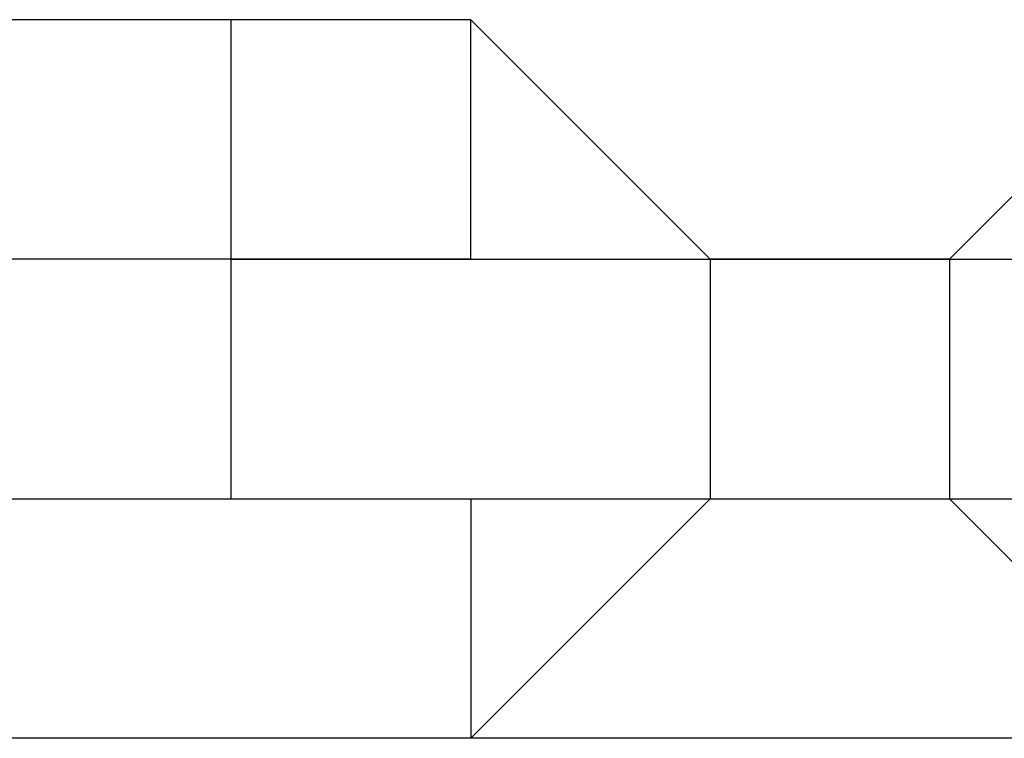
# Model space of a CAD drawing. Units: millimetres. Extents: x -163 to 130, y 46 to 372.
# Drawn here: x 20 to 20, y 99 to 99 of the extents above; entities that cross this region are included whole.
import ezdxf

# ---------------------------------------------------------------- set-up
doc = ezdxf.new("R2010")
doc.units = ezdxf.units.MM
doc.header["$MEASUREMENT"] = 0
doc.layers.add('Ebene 1', color=7, linetype='Continuous', lineweight=0)

msp = doc.modelspace()

# ---------------------------------------------------------------- linework, layer by layer
at = {"layer": 'Ebene 1', "color": 18, "lineweight": 25, "true_color": 0x000000}
for points in [[(19.65, 99.02458), (19.65, 99.02458), (19.57945, 99.02458), (19.57945, 99.02458)], [(19.65, 99.02458), (19.65, 99.02458), (19.57945, 99.02458), (19.57945, 99.02458)], [(19.72056, 99.02458), (19.72056, 99.02458), (19.65, 99.02458), (19.65, 99.02458)], [(19.72056, 99.02458), (19.72056, 99.02458), (19.65, 99.02458), (19.65, 99.02458)], [(19.65, 98.95402), (19.65, 98.95402), (19.65, 99.02458), (19.65, 99.02458)], [(19.72056, 99.02458), (19.72056, 99.02458), (19.72056, 99.02458), (19.72056, 99.02458)], [(19.72056, 98.95402), (19.72056, 98.95402), (19.72056, 99.02458), (19.72056, 99.02458)], [(19.79112, 98.95402), (19.79112, 98.95402), (19.72056, 99.02458), (19.72056, 99.02458)], [(19.79112, 98.95402), (19.79112, 98.95402), (19.72056, 99.02458), (19.72056, 99.02458)], [(19.93223, 99.02458), (19.93223, 99.02458), (19.86167, 98.95402), (19.86167, 98.95402)], [(19.93223, 99.02458), (19.93223, 99.02458), (19.86167, 98.95402), (19.86167, 98.95402)], [(19.65, 98.95402), (19.65, 98.95402), (19.57945, 98.95402), (19.57945, 98.95402)], [(19.65, 98.88347), (19.65, 98.88347), (19.65, 98.95402), (19.65, 98.95402)], [(19.65, 98.95402), (19.65, 98.95402), (19.79112, 98.95402), (19.79112, 98.95402)], [(19.65, 98.95402), (19.65, 98.95402), (19.65, 98.95402), (19.65, 98.95402)], [(19.72056, 98.95402), (19.72056, 98.95402), (19.65, 98.95402), (19.65, 98.95402)], [(19.65, 98.95402), (19.65, 98.95402), (19.65, 98.95402), (19.65, 98.95402)], [(19.72056, 98.95402), (19.72056, 98.95402), (19.65, 98.95402), (19.65, 98.95402)], [(19.72056, 98.95402), (19.72056, 98.95402), (19.79112, 98.95402), (19.79112, 98.95402)], [(19.72056, 98.95402), (19.72056, 98.95402), (19.72056, 98.95402), (19.72056, 98.95402)], [(19.79112, 98.95402), (19.79112, 98.95402), (19.86167, 98.95402), (19.86167, 98.95402)], [(19.79112, 98.95402), (19.79112, 98.95402), (19.79112, 98.95402), (19.79112, 98.95402)], [(19.79112, 98.95402), (19.79112, 98.95402), (19.79112, 98.95402), (19.79112, 98.95402)], [(19.79112, 98.95402), (19.79112, 98.95402), (19.86167, 98.95402), (19.86167, 98.95402)], [(19.79112, 98.95402), (19.79112, 98.95402), (19.79112, 98.88347), (19.79112, 98.88347)], [(19.79112, 98.95402), (19.79112, 98.95402), (19.79112, 98.95402), (19.79112, 98.95402)], [(19.79112, 98.95402), (19.79112, 98.95402), (19.79112, 98.95402), (19.79112, 98.95402)], [(19.86167, 98.95402), (19.86167, 98.95402), (19.79112, 98.95402), (19.79112, 98.95402)], [(19.79112, 98.95402), (19.79112, 98.95402), (19.79112, 98.95402), (19.79112, 98.95402)], [(19.86167, 98.95402), (19.86167, 98.95402), (19.79112, 98.95402), (19.79112, 98.95402)], [(19.79112, 98.95402), (19.79112, 98.95402), (19.79112, 98.95402), (19.79112, 98.95402)], [(19.79112, 98.95402), (19.79112, 98.95402), (19.79112, 98.95402), (19.79112, 98.95402)], [(19.79112, 98.95402), (19.79112, 98.95402), (19.79112, 98.95402), (19.79112, 98.95402)], [(19.79112, 98.95402), (19.79112, 98.95402), (19.79112, 98.95402), (19.79112, 98.95402)], [(19.86167, 98.95402), (19.86167, 98.95402), (19.86167, 98.95402), (19.86167, 98.95402)], [(19.86167, 98.95402), (19.86167, 98.95402), (19.86167, 98.95402), (19.86167, 98.95402)], [(19.86167, 98.95402), (19.86167, 98.95402), (19.86167, 98.88347), (19.86167, 98.88347)], [(19.86167, 98.95402), (19.86167, 98.95402), (19.93223, 98.95402), (19.93223, 98.95402)], [(19.86167, 98.95402), (19.86167, 98.95402), (19.86167, 98.95402), (19.86167, 98.95402)], [(19.86167, 98.95402), (19.86167, 98.95402), (19.86167, 98.95402), (19.86167, 98.95402)], [(19.86167, 98.95402), (19.86167, 98.95402), (19.86167, 98.95402), (19.86167, 98.95402)], [(19.86167, 98.95402), (19.86167, 98.95402), (19.86167, 98.95402), (19.86167, 98.95402)], [(19.86167, 98.95402), (19.86167, 98.95402), (19.86167, 98.95402), (19.86167, 98.95402)], [(19.86167, 98.95402), (19.86167, 98.95402), (19.86167, 98.95402), (19.86167, 98.95402)], [(19.57945, 98.88347), (19.57945, 98.88347), (19.65, 98.88347), (19.65, 98.88347)], [(19.57945, 98.88347), (19.57945, 98.88347), (19.65, 98.88347), (19.65, 98.88347)], [(19.65, 98.88347), (19.65, 98.88347), (19.79112, 98.88347), (19.79112, 98.88347)], [(19.65, 98.88347), (19.65, 98.88347), (19.72056, 98.88347), (19.72056, 98.88347)], [(19.65, 98.88347), (19.65, 98.88347), (19.65, 98.88347), (19.65, 98.88347)], [(19.65, 98.88347), (19.65, 98.88347), (19.72056, 98.88347), (19.72056, 98.88347)], [(19.72056, 98.81291), (19.72056, 98.81291), (19.79112, 98.88347), (19.79112, 98.88347)], [(19.72056, 98.88347), (19.72056, 98.88347), (19.72056, 98.88347), (19.72056, 98.88347)], [(19.72056, 98.88347), (19.72056, 98.88347), (19.72056, 98.88347), (19.72056, 98.88347)], [(19.72056, 98.88347), (19.72056, 98.88347), (19.72056, 98.81291), (19.72056, 98.81291)], [(19.79112, 98.88347), (19.79112, 98.88347), (19.86167, 98.88347), (19.86167, 98.88347)], [(19.79112, 98.88347), (19.79112, 98.88347), (19.79112, 98.88347), (19.79112, 98.88347)], [(19.86167, 98.88347), (19.86167, 98.88347), (19.93223, 98.88347), (19.93223, 98.88347)], [(19.86167, 98.88347), (19.86167, 98.88347), (19.93223, 98.81291), (19.93223, 98.81291)], [(19.86167, 98.88347), (19.86167, 98.88347), (19.86167, 98.88347), (19.86167, 98.88347)], [(19.86167, 98.88347), (19.86167, 98.88347), (19.86167, 98.88347), (19.86167, 98.88347)], [(19.86167, 98.88347), (19.86167, 98.88347), (19.86167, 98.88347), (19.86167, 98.88347)], [(42.79219, 98.81291), (42.79219, 98.81291), (13.15893, 98.81291), (13.15893, 98.81291)]]:
    msp.add_open_spline(points, degree=3, dxfattribs=at)

doc.saveas('drawing.dxf')
